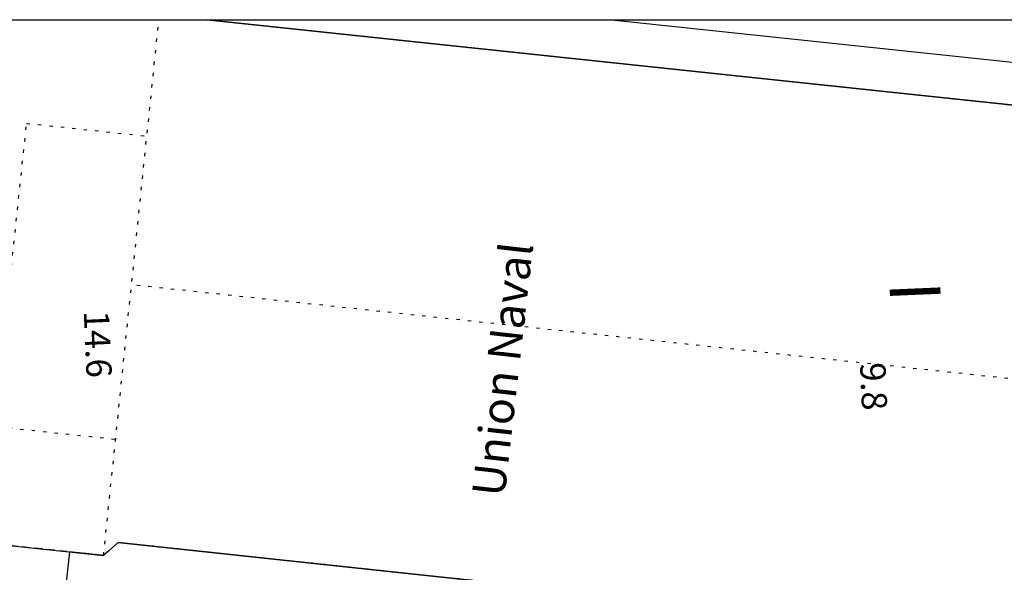
# Model space of a CAD drawing. Extents: x 432458 to 432773, y 580366 to 580555.
# Drawn here: x 432660 to 432690, y 580538 to 580555 of the extents above; entities that cross this region are included whole.
import ezdxf
from ezdxf.enums import TextEntityAlignment as Align

# ---------------------------------------------------------------- set-up
doc = ezdxf.new("R2010")
doc.units = 0
doc.header["$MEASUREMENT"] = 0
doc.linetypes.add('DOT', pattern=[0.25, 0, -0.25])
doc.linetypes.add('HIDDEN', pattern=[0.375, 0.25, -0.125])
doc.layers.get('0').update_dxf_attribs({"color": 1, "linetype": 'CONTINUOUS'})
for name, color, linetype in [('CON_ARESTA', 7, 'DOT'), ('CON_EDIFICACIO', 7, 'CONTINUOUS'), ('CON_EDIFICACIO_BASE', 7, 'HIDDEN'), ('MOBI_VORERA', 7, 'CONTINUOUS'), ('MOBI_VORERA_INT', 7, 'DOT'), ('TOP_ROTULACIO_CONCESSIONS', 7, 'CONTINUOUS')]:
    doc.layers.add(name, color=color, linetype=linetype)

msp = doc.modelspace()

# ---------------------------------------------------------------- linework, layer by layer
at = {"linetype": 'ByBlock'}
msp.add_lwpolyline([(432458.506, 580554.595), (432773.1, 580554.595), (432773.1, 580367.219), (432458.506, 580367.219)], close=True, dxfattribs=at)
at = {"layer": 'CON_ARESTA', "color": 7, "linetype": 'DOT'}
msp.add_line((432662.463, 580538.251), (432664.148, 580554.595), dxfattribs=at)
for points in [[(432662.808, 580541.791), (432659.137, 580542.181), (432660.116, 580551.433), (432663.786, 580551.042)], [(432707.074, 580541.822), (432663.573, 580546.48), (432663.314, 580546.507)]]:
    msp.add_lwpolyline(points, dxfattribs=at)
at = {"layer": 'CON_EDIFICACIO', "color": 7, "linetype": 'Continuous'}
msp.add_lwpolyline([(432665.623, 580554.595), (432707.583, 580550.147), (432707.966, 580550.447), (432709.598, 580550.273), (432709.688, 580551.117), (432715.258, 580550.52), (432715.165, 580549.666), (432716.032, 580549.572), (432714.295, 580532.765), (432713.375, 580532.86), (432713.238, 580531.586), (432707.677, 580532.185), (432707.806, 580533.436), (432706.224, 580533.599), (432705.897, 580534.037), (432687.316, 580536.045), (432686.872, 580535.649), (432681.866, 580536.179), (432681.507, 580536.657), (432662.906, 580538.645), (432662.463, 580538.251), (432661.427, 580538.361), (432661.297, 580537.152), (432655.726, 580537.741)], dxfattribs=at)
at = {"layer": 'CON_EDIFICACIO_BASE', "color": 7, "linetype": 'HIDDEN'}
msp.add_lwpolyline([(432665.623, 580554.595), (432707.583, 580550.147), (432707.966, 580550.447), (432716.032, 580549.572), (432714.295, 580532.765), (432706.224, 580533.599), (432705.897, 580534.037), (432687.316, 580536.045), (432686.872, 580535.649), (432681.866, 580536.179), (432681.507, 580536.657), (432662.906, 580538.645), (432662.463, 580538.251), (432654.591, 580539.088), (432654.591, 580539.088)], dxfattribs=at)
at = {"layer": 'MOBI_VORERA', "color": 7, "linetype": 'Continuous'}
for points in [[(432725.873, 580544.618), (432717.604, 580545.579), (432717.509, 580544.774), (432715.557, 580544.976), (432716.032, 580549.572), (432707.966, 580550.447), (432707.583, 580550.147), (432665.623, 580554.595)], [(432677.959, 580554.595), (432716.587, 580550.5), (432719.566, 580550.184)], [(432677.959, 580554.595), (432716.587, 580550.5), (432719.566, 580550.184)], [(432654.591, 580539.088), (432662.463, 580538.251), (432662.906, 580538.645), (432681.507, 580536.657), (432681.866, 580536.179), (432686.872, 580535.649), (432687.316, 580536.045), (432705.897, 580534.037), (432706.224, 580533.6), (432714.295, 580532.765), (432715.241, 580541.925), (432717.153, 580541.728), (432725.431, 580540.838)]]:
    msp.add_lwpolyline(points, dxfattribs=at)
at = {"layer": 'MOBI_VORERA_INT', "color": 7, "linetype": 'DOT'}
msp.add_lwpolyline([(432665.623, 580554.595), (432707.583, 580550.147), (432707.966, 580550.447), (432716.032, 580549.572), (432715.557, 580544.976), (432717.509, 580544.774), (432717.604, 580545.579), (432725.873, 580544.618), (432725.778, 580543.813), (432727.182, 580543.65), (432727.599, 580547.534), (432738.703, 580546.434), (432737.09, 580531.294)], dxfattribs=at)

# ---------------------------------------------------------------- texts
at = {"layer": 'CON_EDIFICACIO', "color": 7, "linetype": 'Continuous'}
for s, height, p in [('I', 1.545, (432685.931, 580546.553)), ('14.6', 0.7727, (432661.616, 580545.694)), ('9.8', 0.7727, (432685.277, 580544.112))]:
    msp.add_text(s, height=height, rotation=272.4927, dxfattribs=at).set_placement(p, align=Align.BOTTOM_LEFT)
at = {"layer": 'TOP_ROTULACIO_CONCESSIONS', "color": 7, "linetype": 'Continuous'}
msp.add_text('Union Naval', height=1, rotation=83.5004, dxfattribs=at).set_placement((432674.183, 580540.067), align=Align.MIDDLE_LEFT)

doc.saveas('drawing.dxf')
